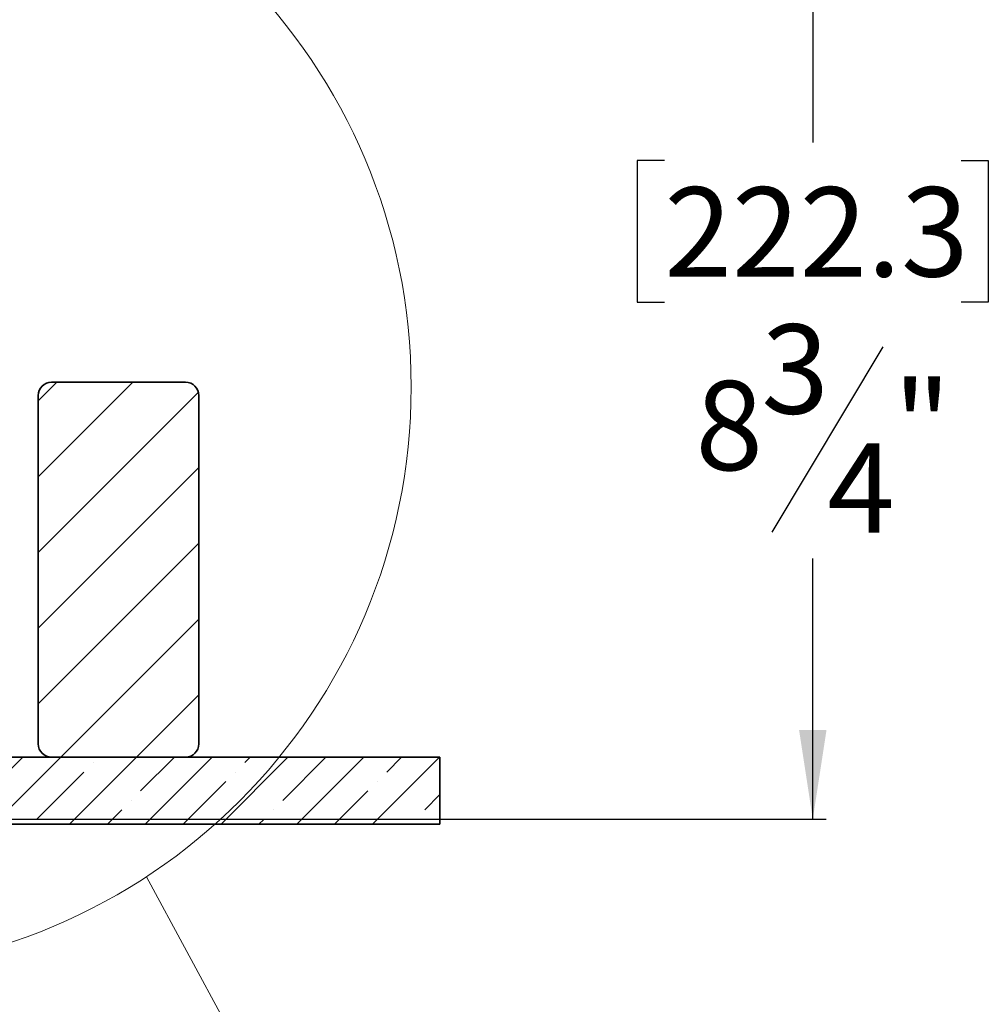
# Model space of a CAD drawing. Units: inches. Extents: x 2 to 156, y 1 to 99.
# Drawn here: x 79 to 88, y 18 to 27 of the extents above; entities that cross this region are included whole.
import ezdxf

# ---------------------------------------------------------------- set-up
doc = ezdxf.new("R2010")
doc.units = ezdxf.units.IN
doc.header["$MEASUREMENT"] = 0
doc.layers.add('SLD-0', color=7, linetype='Continuous')
doc.styles.add('SLDTEXTSTYLE0', font='TXT', dxfattribs={"width": 0.75})
doc.dimstyles.new('SLDDIMSTYLE1', dxfattribs={"dimtxt": 0.833333, "dimasz": 0.13, "dimexe": 0, "dimexo": 0.0625, "dimgap": 0.208333, "dimtad": 0, "dimtih": 1, "dimtoh": 1, "dimdec": 5, "dimrnd": 1e-09, "dimzin": 12, "dimdsep": 46, "dimtxsty": 'SLDTEXTSTYLE0', "dimblk1": 'NONE', "dimblk2": 'NONE', "dimsah": 1, "dimcen": 0.09, "dimadec": 0, "dimazin": 3, "dimtfac": 1, "dimtdec": 1, "dimtofl": 0, "dimtmove": 0, "dimatfit": 3, "dimldrblk": 'NONE', "dimfxl": 0, "dimfrac": 2, "dimtolj": 1, "dimtzin": 12, "dimarcsym": 0})

# ---------------------------------------------------------------- blocks, each defined once
blk = doc.blocks.new('SW_HATCH_41')
at = {"color": 0, "linetype": 'Continuous', "lineweight": 18}
for p, q in [((0, 0), (-0.1748, -0.1748)), ((0.7071, 0), (-0.1748, -0.8819)), ((1.3211, -0.0932), (-0.1748, -1.589)), ((1.3252, -0.7961), (-0.1748, -2.2961)), ((1.3252, -1.5032), (-0.1748, -3.0032)), ((1.3252, -2.2103), (0.0355, -3.5)), ((1.3252, -2.9175), (0.7426, -3.5))]:
    blk.add_line(p, q, dxfattribs=at)
blk = doc.blocks.new('_D_1')
at = {"layer": 'SLD-0', "color": 7}
for p, q in [((78.5539, 28.5513), (86.9218, 28.5513)), ((86.7968, 28.5513), (86.7968, 26.1184)), ((85.4118, 25.9495), (85.1583, 25.9495)), ((85.1583, 25.9495), (85.1583, 24.6254)), ((88.1818, 25.9495), (88.4353, 25.9495)), ((88.4353, 25.9495), (88.4353, 24.6254)), ((85.1583, 24.6254), (85.4118, 24.6254)), ((88.4353, 24.6254), (88.1818, 24.6254)), ((87.4521, 24.211), (86.4132, 22.4796)), ((86.7968, 19.8013), (86.7968, 22.2342)), ((78.5759, 19.8013), (86.9218, 19.8013))]:
    blk.add_line(p, q, dxfattribs=at)
for points in [[(86.7968, 28.5513), (86.6686, 27.718), (86.925, 27.718)], [(86.7968, 19.8013), (86.925, 20.6346), (86.6686, 20.6346)]]:
    blk.add_solid(points, dxfattribs=at)
at = {"layer": 'SLD-0', "color": 7, "attachment_point": 1, "style": 'SLDTEXTSTYLE0'}
for s, insert, char_height in [('222.3', (85.4118, 25.6996), 0.83333), ('3', (86.3169, 24.4195), 0.8333), ('8', (85.7011, 23.892), 0.8333), ('"', (87.5483, 23.892), 0.8333), ('4', (86.9326, 23.3084), 0.8333)]:
    blk.add_mtext(s, dxfattribs=dict(at, insert=insert, char_height=char_height))
blk = doc.blocks.new('_None')

msp = doc.modelspace()

# ---------------------------------------------------------------- hatches: boundary and pattern name
at = {"linetype": 'Continuous'}
h = msp.add_hatch(dxfattribs=at)
h.set_pattern_fill('ANSI35', scale=2, style=0)
h.paths.add_polyline_path([(78.5659323, 20.3793101), (78.5659323, 19.7543101), (83.3159323, 19.7543101), (83.3159323, 20.3793101)], flags=0)

# ---------------------------------------------------------------- linework, layer by layer
at = {"layer": 'SLD-0'}
for p, q in [((80.9409323, 23.8793101), (79.6909323, 23.8793101)), ((79.5659323, 23.7543101), (79.5659323, 20.5043101)), ((81.0659323, 20.5043101), (81.0659323, 23.7543101)), ((83.3159323, 20.3793101), (78.5659323, 20.3793101)), ((79.6909323, 20.3793101), (80.9409323, 20.3793101)), ((83.3159323, 19.7543101), (83.3159323, 20.3793101)), ((78.5659323, 19.7543101), (83.3159323, 19.7543101))]:
    msp.add_line(p, q, dxfattribs=at)
at = {"layer": 'SLD-0', "color": 7, "linetype": 'Continuous', "lineweight": 35}
for p, q in [((80.9409323, 23.8793101), (79.6909323, 23.8793101)), ((79.5659323, 23.7543101), (79.5659323, 20.5043101)), ((81.0659323, 20.5043101), (81.0659323, 23.7543101)), ((83.3159323, 20.3793101), (78.5659323, 20.3793101)), ((79.6909323, 20.3793101), (80.9409323, 20.3793101)), ((83.3159323, 19.7543101), (83.3159323, 20.3793101)), ((83.3159323, 19.7543101), (78.5659323, 19.7543101))]:
    msp.add_line(p, q, dxfattribs=at)
at = {"layer": 'SLD-0', "color": 7, "linetype": 'Continuous', "lineweight": 18}
msp.add_line((80.5762203, 19.264154), (81.7527351, 17.0851316), dxfattribs=at)
msp.add_circle((77.5834987, 23.8355804), 5.4639109, dxfattribs=at)
at = {"layer": 'SLD-0'}
for centre, start, end in [((79.6909323, 23.7543101), 90, 180), ((80.9409323, 23.7543101), 0, 90), ((79.6909323, 20.5043101), 180, 270), ((80.9409323, 20.5043101), 270, 0)]:
    msp.add_arc(centre, 0.125, start, end, dxfattribs=at)
at = {"layer": 'SLD-0', "color": 7, "linetype": 'Continuous', "lineweight": 35}
for centre, start, end in [((79.6909323, 23.7543101), 90, 180), ((80.9409323, 23.7543101), 0, 90), ((79.6909323, 20.5043101), 180, 270), ((80.9409323, 20.5043101), 270, 0)]:
    msp.add_arc(centre, 0.125, start, end, dxfattribs=at)

# ---------------------------------------------------------------- block references
at = {"color": 7, "linetype": 'Continuous', "lineweight": 18}
msp.add_blockref('SW_HATCH_41', (79.7407458, 23.8793101), dxfattribs=at)

# ---------------------------------------------------------------- dimensions: what is measured, and where the dimension line sits
at = {"layer": 'SLD-0', "color": 7}
dim = msp.add_linear_dim(base=(86.7968063, 28.5513101), p1=(78.5259323, 19.8013101), p2=(78.5039323, 28.5513101), angle=90, text='222.3 8/3', dimstyle='SLDDIMSTYLE1', dxfattribs=at)
dim.commit()
dim.dimension.update_dxf_attribs({"geometry": '_D_1', "text_midpoint": (86.7968063, 24.1763101), "dimtype": 160})

doc.saveas('drawing.dxf')
